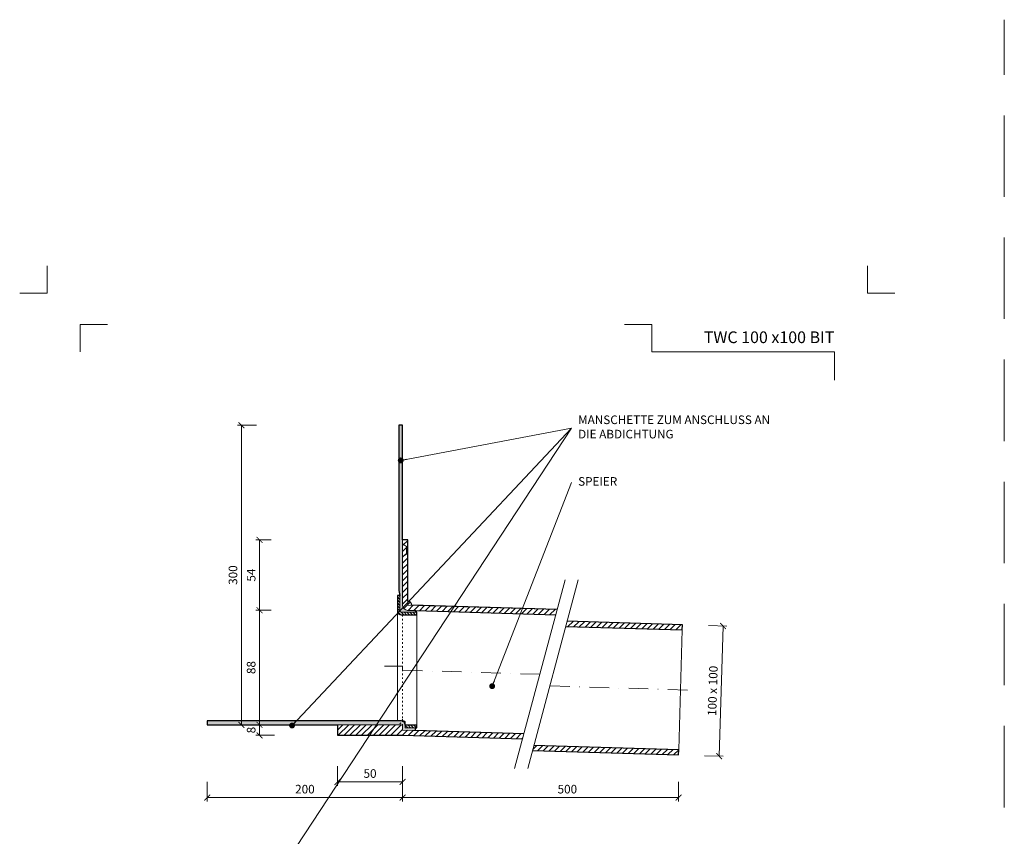
# Model space of a CAD drawing. Units: millimetres. Extents: x -5142 to 5968, y -8842 to 21953.
# Drawn here: x 1747 to 2503, y 9337 to 9963 of the extents above; entities that cross this region are included whole.
import ezdxf
from ezdxf.enums import TextEntityAlignment as Align

# ---------------------------------------------------------------- set-up
doc = ezdxf.new("R2010")
doc.units = ezdxf.units.MM
for name, pattern in [('ACAD_ISO03W100', [30, 12, -18]), ('DASHDOT2', [0.5, 0.25, -0.125, 0, -0.125]), ('HIDDEN2', [0.1875, 0.125, -0.0625])]:
    doc.linetypes.add(name, pattern=pattern)
doc.layers.get('DEFPOINTS').update_dxf_attribs({"color": 254, "lineweight": 30})
for name, color, linetype, lineweight in [('TOPWET_KOTY', 30, 'Continuous', 13), ('TOPWET_TENKOU', 142, 'Continuous', 13), ('TOPWET_TLUSTOU', 142, 'Continuous', 30), ('TOPWET_VYKRESOVE_POLE', 254, 'Continuous', 13), ('TOPWET_ČEŠTINA', 225, 'Continuous', 13)]:
    doc.layers.add(name, color=color, linetype=linetype, lineweight=lineweight)
doc.layers.add('Vrstva 4', color=255, linetype='Continuous')
doc.styles.add('BOLD_ARIAL_NARROW', font='ARIALNB.TTF')
doc.styles.add('REGULAR_ARIAL_NARROW', font='ARIALN.TTF')
doc.dimstyles.new('ISO-TW 1-3', dxfattribs={"dimscale": 3, "dimtxt": 2.2, "dimasz": 1.5, "dimexe": 1, "dimexo": 0, "dimgap": 0.75, "dimtad": 1, "dimdec": 0, "dimtxsty": 'REGULAR_ARIAL_NARROW', "dimblk": 'ARCHTICK', "dimcen": 0.5, "dimclrd": 256, "dimclre": 256, "dimclrt": 256, "dimadec": 0, "dimazin": 0, "dimtfac": 1, "dimtdec": 0, "dimtmove": 1, "dimatfit": 3, "dimldrblk": 'DOT', "dimfxl": 1, "dimtfill": 1, "dimtzin": 0, "dimlwd": -1, "dimlwe": -1, "dimarcsym": 0})
doc.dimstyles.new('PŘESNÉ ISO-TW 1-3', dxfattribs={"dimscale": 3, "dimtxt": 2.2, "dimasz": 1.5, "dimexe": 1, "dimexo": 0, "dimgap": 0.75, "dimtad": 1, "dimdec": 4, "dimtxsty": 'REGULAR_ARIAL_NARROW', "dimblk": 'ARCHTICK', "dimcen": 0.5, "dimclrd": 256, "dimclre": 256, "dimclrt": 256, "dimadec": 0, "dimazin": 0, "dimtfac": 1, "dimtdec": 4, "dimtmove": 1, "dimatfit": 3, "dimldrblk": 'DOT', "dimfxl": 1, "dimtzin": 0, "dimlwd": -1, "dimlwe": -1, "dimarcsym": 0})
pattern_1 = [(45, (3181.388299139622, 34389.10661765843), (-2.245064030267288, 2.245064030267288), [])]
pattern_2 = [(59.99999999999999, (6541.388299139622, 34389.10661765843), (-0.4889701642538981, 0.7405788321269491), [0, -0.79375])]

# ---------------------------------------------------------------- blocks, each defined once
blk = doc.blocks.new('*U1901')
at = {"layer": 'Vrstva 4', "color": 8, "lineweight": 5, "ltscale": 0.2, "true_color": 0x828282}
for points in [[(-114, 303.9999999982515), (-114, 297.0000000000011), (-120.9999999982504, 297.0000000000011)], [(-105.4999999758752, 281.9999999666254), (-105.4999999758752, 288.9999999648751), (-98.49999997762484, 288.9999999648751)]]:
    blk.add_lwpolyline(points, dxfattribs=at)
at = {"layer": 'Vrstva 4', "color": 8, "lineweight": 5, "ltscale": 0.5, "true_color": 0x828282}
for points in [[(102.9999999982504, 297.0000000000011), (96, 297.0000000000011), (96, 303.9999999982515)], [(87.49999997587906, 274.7118681165924), (87.50000337127312, 281.9999925591424), (40.7795425005047, 281.9999925591424), (40.7795425005047, 288.9999002982985), (33.7795425005047, 288.9999002982985)]]:
    blk.add_lwpolyline(points, dxfattribs=at)
at = {"color": 7}
for tag, height, style, p in [('01_OZNAČENÍ_VÝKRESU', 3, 'BOLD_ARIAL_NARROW', (87.50000337126667, 284.2320945145767)), ('08_REZERVNÍ_POLE', 2.2, 'REGULAR_ARIAL_NARROW', (5.164052205034437, 12.83186376687081))]:
    blk.add_attdef(tag, text='', height=height, dxfattribs=dict(at, style=style)).set_placement(p, align=Align.RIGHT)
for tag, p, style in [('03_TYP', (-80.67506326302386, 23.6600997340247), 'BOLD_ARIAL_NARROW'), ('06_VÁHA_KG', (-7.963718767672347, 23.6600997340247), 'REGULAR_ARIAL_NARROW'), ('04_KÓD_NEBO_PODNADPIS', (-82.10506326302387, 18.22706830507014), 'REGULAR_ARIAL_NARROW'), ('07_MATERIÁL', (-7.963718767672347, 18.22706830507014), 'REGULAR_ARIAL_NARROW'), ('05_MĚŘÍTKO', (-80.67506326302386, 12.83186376687082), 'REGULAR_ARIAL_NARROW')]:
    blk.add_attdef(tag, p, '', height=2.2, dxfattribs=dict(at, style=style))
blk = doc.blocks.new('_ArchTick')
at = {"color": 0, "linetype": 'ByBlock', "const_width": 0.15}
blk.add_lwpolyline([(-0.5, -0.5), (0.5, 0.5)], dxfattribs=at)
blk = doc.blocks.new('_Dot')
at = {"color": 0, "linetype": 'ByBlock', "lineweight": -2}
blk.add_line((-0.5, 0), (-1, 0), dxfattribs=at)
at = {"color": 0, "linetype": 'ByBlock', "const_width": 0.5}
blk.add_lwpolyline([(-0.25, 0, 1), (0.25, 0, 1)], format="xyb", close=True, dxfattribs=at)
blk = doc.blocks.new('*D38')
at = {"layer": 'DEFPOINTS', "color": 0, "ltscale": 40, "transparency": 16777216}
for p in [(2041.388299139617, 9378.383471283283), (2253.265361009626, 9378.383471283283), (2253.265361009626, 9366.283449993822)]:
    blk.add_point(p, dxfattribs=at)
at = {"layer": 'TOPWET_KOTY', "ltscale": 40, "transparency": 16777216}
for p, q in [((2041.388299139617, 9378.383471283283), (2041.388299139617, 9363.283449993822)), ((2253.265361009626, 9378.383471283283), (2253.265361009626, 9363.283449993822)), ((2041.388299139617, 9366.283449993822), (2253.265361009626, 9366.283449993822))]:
    blk.add_line(p, q, dxfattribs=at)
at = {"layer": 'TOPWET_KOTY', "ltscale": 40, "transparency": 16777216, "xscale": 4.5, "yscale": 4.5, "zscale": 4.5, "rotation": 180}
blk.add_blockref('_ArchTick', (2041.388299139617, 9366.283449993822), dxfattribs=at)
at = {"layer": 'TOPWET_KOTY', "ltscale": 40, "transparency": 16777216, "xscale": 4.5, "yscale": 4.5, "zscale": 4.5}
blk.add_blockref('_ArchTick', (2253.265361009626, 9366.283449993822), dxfattribs=at)
at = {"layer": 'TOPWET_KOTY', "ltscale": 40, "transparency": 16777216, "insert": (2167.888299139617, 9371.903231712784), "char_height": 6.600000000000001, "attachment_point": 5, "style": 'REGULAR_ARIAL_NARROW'}
blk.add_mtext('500', dxfattribs=at)
blk = doc.blocks.new('*D39')
at = {"layer": 'DEFPOINTS', "color": 0, "ltscale": 40, "transparency": 16777216}
for p in [(1891.388299139616, 9378.383471283283), (2041.388299139617, 9378.383471283283), (1891.388299139616, 9366.283449993822)]:
    blk.add_point(p, dxfattribs=at)
at = {"layer": 'TOPWET_KOTY', "ltscale": 40, "transparency": 16777216}
for p, q in [((1891.388299139616, 9378.383471283283), (1891.388299139616, 9363.283449993822)), ((2041.388299139617, 9378.383471283283), (2041.388299139617, 9363.283449993822)), ((2041.388299139617, 9366.283449993822), (1891.388299139616, 9366.283449993822))]:
    blk.add_line(p, q, dxfattribs=at)
at = {"layer": 'TOPWET_KOTY', "ltscale": 40, "transparency": 16777216, "xscale": 4.5, "yscale": 4.5, "zscale": 4.5, "rotation": 180}
blk.add_blockref('_ArchTick', (1891.388299139616, 9366.283449993822), dxfattribs=at)
at = {"layer": 'TOPWET_KOTY', "ltscale": 40, "transparency": 16777216, "xscale": 4.5, "yscale": 4.5, "zscale": 4.5}
blk.add_blockref('_ArchTick', (2041.388299139617, 9366.283449993822), dxfattribs=at)
at = {"layer": 'TOPWET_KOTY', "ltscale": 40, "transparency": 16777216, "insert": (1966.388299139617, 9371.903231712784), "char_height": 6.600000000000001, "attachment_point": 5, "style": 'REGULAR_ARIAL_NARROW'}
blk.add_mtext('200', dxfattribs=at)
blk = doc.blocks.new('*D40')
at = {"layer": 'DEFPOINTS', "color": 0, "ltscale": 40, "transparency": 16777216}
for p in [(1917.62522689088, 9652.106619721431), (1929.128217965034, 9652.106619721431), (1929.128217965033, 9422.106619721435)]:
    blk.add_point(p, dxfattribs=at)
at = {"layer": 'TOPWET_KOTY', "ltscale": 40, "transparency": 16777216}
for p, q in [((1929.128217965034, 9652.106619721431), (1914.62522689088, 9652.106619721431)), ((1917.62522689088, 9422.106619721435), (1917.62522689088, 9652.106619721431)), ((1929.128217965033, 9422.106619721435), (1914.62522689088, 9422.106619721435))]:
    blk.add_line(p, q, dxfattribs=at)
at = {"layer": 'TOPWET_KOTY', "ltscale": 40, "transparency": 16777216, "xscale": 4.5, "yscale": 4.5, "zscale": 4.5}
for p, rotation in [((1917.62522689088, 9652.106619721431), 90), ((1917.62522689088, 9422.106619721435), 270)]:
    blk.add_blockref('_ArchTick', p, dxfattribs=dict(at, rotation=rotation))
at = {"layer": 'TOPWET_KOTY', "ltscale": 40, "transparency": 16777216, "insert": (1912.005445171919, 9537.106619721431), "char_height": 6.600000000000001, "attachment_point": 5, "rotation": 90, "style": 'REGULAR_ARIAL_NARROW'}
blk.add_mtext('300', dxfattribs=at)
blk = doc.blocks.new('*D41')
at = {"layer": 'DEFPOINTS', "color": 0, "ltscale": 40, "transparency": 16777216}
for p in [(2276.255017990639, 9498.348719302301), (2273.256367080071, 9398.393688950066), (2284.451980054931, 9398.05782056082)]:
    blk.add_point(p, dxfattribs=at)
at = {"layer": 'TOPWET_KOTY', "ltscale": 40, "transparency": 16777216}
for p, q in [((2276.255017990639, 9498.348719302301), (2290.449281876066, 9497.922891385737)), ((2287.450630965499, 9498.012850913055), (2284.451980054931, 9398.05782056082)), ((2273.256367080071, 9398.393688950066), (2287.450630965498, 9397.967861033501))]:
    blk.add_line(p, q, dxfattribs=at)
at = {"layer": 'TOPWET_KOTY', "ltscale": 40, "transparency": 16777216, "xscale": 4.5, "yscale": 4.5, "zscale": 4.5}
for p, rotation in [((2287.450630965499, 9498.012850913055), 88.28164199834377), ((2284.451980054931, 9398.05782056082), 268.2816419983438)]:
    blk.add_blockref('_ArchTick', p, dxfattribs=dict(at, rotation=rotation))
at = {"layer": 'TOPWET_KOTY', "ltscale": 40, "transparency": 16777216, "insert": (2280.334050987295, 9448.203853372626), "char_height": 6.600000000000001, "attachment_point": 5, "rotation": 88.2816419983438, "style": 'REGULAR_ARIAL_NARROW'}
blk.add_mtext('100 x 100', dxfattribs=at)
blk = doc.blocks.new('*D42')
at = {"layer": 'DEFPOINTS', "color": 0, "ltscale": 40, "transparency": 16777216}
for p in [(1943.077039103413, 9422.106619721435), (1931.574048029259, 9414.106619721435), (1943.077039103413, 9414.106619721435)]:
    blk.add_point(p, dxfattribs=at)
at = {"layer": 'TOPWET_KOTY', "ltscale": 40, "transparency": 16777216}
for p, q in [((1943.077039103413, 9422.106619721435), (1928.574048029259, 9422.106619721435)), ((1931.574048029259, 9422.106619721435), (1931.574048029259, 9414.106619721435)), ((1943.077039103413, 9414.106619721435), (1928.574048029259, 9414.106619721435))]:
    blk.add_line(p, q, dxfattribs=at)
at = {"layer": 'TOPWET_KOTY', "ltscale": 40, "transparency": 16777216, "xscale": 4.5, "yscale": 4.5, "zscale": 4.5}
for p, rotation in [((1931.574048029259, 9422.106619721435), 90), ((1931.574048029259, 9414.106619721435), 270)]:
    blk.add_blockref('_ArchTick', p, dxfattribs=dict(at, rotation=rotation))
at = {"layer": 'TOPWET_KOTY', "ltscale": 40, "transparency": 16777216, "insert": (1925.954266310294, 9418.106619721431), "char_height": 6.600000000000001, "attachment_point": 5, "rotation": 90, "style": 'REGULAR_ARIAL_NARROW'}
blk.add_mtext('8', dxfattribs=at)
blk = doc.blocks.new('*D37')
at = {"layer": 'DEFPOINTS', "color": 0, "ltscale": 40, "transparency": 16777216}
for p in [(1991.388299139615, 9390.283449993822), (2041.388299139615, 9390.283449993822), (1991.388299139615, 9378.283449993822)]:
    blk.add_point(p, dxfattribs=at)
at = {"layer": 'TOPWET_KOTY', "ltscale": 40, "transparency": 16777216}
for p, q in [((1991.388299139615, 9390.283449993822), (1991.388299139615, 9375.283449993822)), ((2041.388299139615, 9390.283449993822), (2041.388299139615, 9375.283449993822)), ((2041.388299139615, 9378.283449993822), (1991.388299139615, 9378.283449993822))]:
    blk.add_line(p, q, dxfattribs=at)
at = {"layer": 'TOPWET_KOTY', "ltscale": 40, "transparency": 16777216, "xscale": 4.5, "yscale": 4.5, "zscale": 4.5, "rotation": 180}
blk.add_blockref('_ArchTick', (1991.388299139615, 9378.283449993822), dxfattribs=at)
at = {"layer": 'TOPWET_KOTY', "ltscale": 40, "transparency": 16777216, "xscale": 4.5, "yscale": 4.5, "zscale": 4.5}
blk.add_blockref('_ArchTick', (2041.388299139615, 9378.283449993822), dxfattribs=at)
at = {"layer": 'TOPWET_KOTY', "ltscale": 40, "transparency": 16777216, "insert": (2016.388299139615, 9383.903231712784), "char_height": 6.600000000000001, "attachment_point": 5, "style": 'REGULAR_ARIAL_NARROW'}
blk.add_mtext('50', dxfattribs=at)
blk = doc.blocks.new('*D370')
at = {"layer": 'DEFPOINTS', "color": 0, "ltscale": 40, "transparency": 16777216}
for p in [(1940.573103873785, 9510.10661972144), (1931.574048029257, 9422.106619721437), (1940.573103873778, 9422.106619721437)]:
    blk.add_point(p, dxfattribs=at)
at = {"layer": 'TOPWET_KOTY', "ltscale": 40, "transparency": 16777216}
for p, q in [((1940.573103873785, 9510.10661972144), (1928.574048029257, 9510.10661972144)), ((1931.574048029257, 9510.10661972144), (1931.574048029257, 9422.106619721437)), ((1940.573103873778, 9422.106619721437), (1928.574048029257, 9422.106619721437))]:
    blk.add_line(p, q, dxfattribs=at)
at = {"layer": 'TOPWET_KOTY', "ltscale": 40, "transparency": 16777216, "xscale": 4.5, "yscale": 4.5, "zscale": 4.5}
for p, rotation in [((1931.574048029257, 9510.10661972144), 90), ((1931.574048029257, 9422.106619721437), 270)]:
    blk.add_blockref('_ArchTick', p, dxfattribs=dict(at, rotation=rotation))
at = {"layer": 'TOPWET_KOTY', "ltscale": 40, "transparency": 16777216, "insert": (1925.954266310297, 9466.106619721437), "char_height": 6.600000000000001, "attachment_point": 5, "rotation": 90, "style": 'REGULAR_ARIAL_NARROW', "bg_fill": 3, "box_fill_scale": 1.1, "bg_fill_color": 256, "bg_fill_true_color": 13158600, "bg_fill_transparency": 0}
blk.add_mtext('88', dxfattribs=at)
blk = doc.blocks.new('*D371')
at = {"layer": 'DEFPOINTS', "color": 0, "ltscale": 40, "transparency": 16777216}
for p in [(1931.574048029258, 9564.10661972144), (1940.573103873785, 9564.10661972144), (1940.573103873785, 9510.10661972144)]:
    blk.add_point(p, dxfattribs=at)
at = {"layer": 'TOPWET_KOTY', "ltscale": 40, "transparency": 16777216}
for p, q in [((1940.573103873785, 9564.10661972144), (1928.574048029258, 9564.10661972144)), ((1931.574048029258, 9510.10661972144), (1931.574048029258, 9564.10661972144)), ((1940.573103873785, 9510.10661972144), (1928.574048029258, 9510.10661972144))]:
    blk.add_line(p, q, dxfattribs=at)
at = {"layer": 'TOPWET_KOTY', "ltscale": 40, "transparency": 16777216, "xscale": 4.5, "yscale": 4.5, "zscale": 4.5}
for p, rotation in [((1931.574048029258, 9564.10661972144), 90), ((1931.574048029258, 9510.10661972144), 270)]:
    blk.add_blockref('_ArchTick', p, dxfattribs=dict(at, rotation=rotation))
at = {"layer": 'TOPWET_KOTY', "ltscale": 40, "transparency": 16777216, "insert": (1925.967772449451, 9537.106619721439), "char_height": 6.600000000000001, "attachment_point": 5, "rotation": 90, "style": 'REGULAR_ARIAL_NARROW', "bg_fill": 3, "box_fill_scale": 1.1, "bg_fill_color": 256, "bg_fill_true_color": 13158600, "bg_fill_transparency": 0}
blk.add_mtext('54', dxfattribs=at)

msp = doc.modelspace()

# ---------------------------------------------------------------- hatches: boundary and pattern name
at = {"layer": 'TOPWET_TENKOU', "linetype": 'Continuous', "ltscale": 40}
h = msp.add_hatch(dxfattribs=at)
h.set_pattern_fill('DOTS', color=256, scale=0.5, angle=59.99999999999999, style=0)
h.set_pattern_definition(pattern_2)
edge = h.paths.add_edge_path()
edge.add_line((2051.427831770772, 9509.848624027727), (2045.268353103184, 9510.033408387768))
edge.add_arc((2045.388299139616, 9514.031609601858), 4.000000000000747, 180, 268.28164199820975, ccw=False)
edge.add_line((2041.388299139615, 9514.031609601858), (2041.388299139615, 9652.106619721431))
edge.add_line((2041.388299139615, 9652.106619721431), (2038.388299139615, 9652.106619721431))
edge.add_line((2038.388299139615, 9652.106619721431), (2038.388299139615, 9525.262920463516))
edge.add_line((2038.388299139615, 9525.262920463516), (2039.388299139615, 9521.530869655948))
edge.add_line((2039.388299139615, 9521.530869655948), (2039.388299139615, 9509.530869655948))
edge.add_arc((2040.388299139615, 9509.530869655948), 1, 180, 270)
edge.add_line((2040.388299139615, 9508.530869655948), (2051.388299139615, 9508.530869655948))
edge.add_line((2051.388299139615, 9508.530869655948), (2051.427831770772, 9509.848624027727))
at = {"layer": 'TOPWET_TENKOU', "ltscale": 40}
h = msp.add_hatch(dxfattribs=at)
h.set_pattern_fill('ANSI31', color=256)
h.set_pattern_definition([(45, (2046.674309084991, 9515.645991756712), (-2.245064030267288, 2.245064030267288), [])])
h.paths.add_polyline_path([(2045.388299139615, 9517.00911466121), (2045.388299139615, 9514.031609600988), (2048.38754006705, 9513.941632373164, 0.420817941059044)], flags=17)
h.paths.add_polyline_path([(2045.388299139615, 9514.031609600988), (2045.388299139615, 9564.106619721435), (2041.388299139615, 9564.106619721435), (2041.388299139615, 9514.031609601858, 0.4054564330821018), (2045.268353103186, 9510.033408387768), (2159.073730648907, 9506.6192470612), (2160.137458865033, 9510.589134809226)])
h = msp.add_hatch(dxfattribs=at)
h.set_pattern_fill('ANSI31', color=256, scale=0.5, angle=90)
h.set_pattern_definition([(135, (9061.38829913962, 34439.12911259821), (-1.122532015133644, -1.122532015133644), [])])
edge = h.paths.add_edge_path()
edge.add_line((2052.388299139615, 9506.530869655948), (2040.388299139615, 9506.530869655948))
edge.add_arc((2040.388299139615, 9509.530869655948), 3, 180, 270, ccw=False)
edge.add_line((2037.388299139615, 9509.530869655948), (2037.388299139615, 9521.530869655948))
edge.add_line((2037.388299139615, 9521.530869655948), (2039.388299139615, 9521.530869655948))
edge.add_line((2039.388299139615, 9521.530869655948), (2039.388299139615, 9509.530869655948))
edge.add_arc((2040.388299139615, 9509.530869655948), 1, 180, 270)
edge.add_line((2040.388299139615, 9508.530869655948), (2052.388299139615, 9508.530869655948))
edge.add_line((2052.388299139615, 9508.530869655948), (2052.388299139615, 9506.530869655948))
h = msp.add_hatch(dxfattribs=at)
h.set_pattern_fill('ANSI31', color=256)
h.set_pattern_definition(pattern_1)
h.paths.add_polyline_path([(2256.264011920191, 9498.948449484415), (2167.730024942307, 9501.604469093749), (2166.666296726044, 9497.63458134521), (2256.144065883768, 9494.950248270325)])
at = {"layer": 'TOPWET_TENKOU', "linetype": 'Continuous', "ltscale": 40}
h = msp.add_hatch(dxfattribs=at)
h.set_pattern_fill('DOTS', color=256, scale=0.5, angle=59.99999999999999, style=0)
h.set_pattern_definition(pattern_2)
edge = h.paths.add_edge_path()
edge.add_line((2051.329252281787, 9417.810190722343), (2051.388299139615, 9419.778419316612))
edge.add_line((2051.388299139615, 9419.778419316612), (2043.388299139615, 9419.778419316612))
edge.add_line((2043.388299139615, 9419.778419316612), (2043.388299139615, 9422.106619721435))
edge.add_arc((2040.388299139615, 9422.106619721435), 3, 0, 90)
edge.add_line((2040.388299139615, 9425.106619721435), (1891.388299139615, 9425.106619721431))
edge.add_line((1891.388299139615, 9425.106619721431), (1891.388299139615, 9422.106619721431))
edge.add_line((1891.388299139615, 9422.106619721431), (2040.388299139615, 9422.106619721431))
edge.add_arc((2040.388299139615, 9421.106619721431), 1, 0, 90, ccw=False)
edge.add_line((2041.388299139615, 9421.106619721431), (2041.388299139615, 9418.10841931661))
edge.add_line((2041.388299139615, 9418.10841931661), (2051.329252281787, 9417.810190722343))
at = {"layer": 'TOPWET_TENKOU', "ltscale": 40}
h = msp.add_hatch(dxfattribs=at)
h.set_pattern_fill('ANSI31', color=256)
h.set_pattern_definition([(45, (6541.388299139622, 34389.10661765843), (-2.245064030267288, 2.245064030267288), [])])
h.paths.add_polyline_path([(2041.388299139615, 9418.10841931661), (2041.388299139615, 9421.106619721431, 0.4142135623730951), (2040.388299139615, 9422.106619721431), (1991.388299139615, 9422.106619721431), (1991.388299139615, 9414.106619721431), (2041.388299139615, 9414.106619721431), (2133.544253457419, 9411.341941091898), (2134.607981673723, 9415.31182884059)])
h = msp.add_hatch(dxfattribs=at)
h.set_pattern_fill('ANSI31', color=256, scale=0.5, angle=90)
h.set_pattern_definition([(135, (9061.38829913962, 34389.10661765843), (-1.122532015133644, -1.122532015133644), [])])
h.paths.add_polyline_path([(2043.388299139615, 9419.778419316612), (2052.388299139615, 9419.778419316612), (2052.388299139615, 9421.778419316612), (2043.388299139615, 9421.778419316612)])
h = msp.add_hatch(dxfattribs=at)
h.set_pattern_fill('ANSI31', color=256)
h.set_pattern_definition(pattern_1)
h.paths.add_polyline_path([(2142.200547751, 9406.32716312512), (2141.136819534694, 9402.357275376424), (2253.265361009626, 9398.993419132177), (2253.385307046049, 9402.991620346267)])

# ---------------------------------------------------------------- linework, layer by layer
at = {"layer": 'DEFPOINTS', "linetype": 'HIDDEN2', "lineweight": 5, "ltscale": 500}
msp.add_line((2503.388314993199, 6452.499982000005), (2503.388327951389, 9963.499982000008), dxfattribs=at)
at = {"layer": 'TOPWET_TENKOU', "ltscale": 40}
for p, q in [((2044.388299139615, 9559.106619721431), (2041.388299139615, 9561.106619721431)), ((2044.388299139615, 9559.106619721431), (2045.388299139615, 9559.106619721431)), ((2044.388299139615, 9559.106619721431), (2044.388299139615, 9553.106619721439)), ((2044.388299139615, 9553.106619721439), (2041.388299139615, 9551.106619721439)), ((2044.388299139615, 9553.106619721439), (2045.388299139615, 9553.106619721439))]:
    msp.add_line(p, q, dxfattribs=at)
for points in [[(2051.427831770772, 9509.848624027727), (2045.268353103184, 9510.033408387768, -0.4054564330819327), (2041.388299139615, 9514.031609601858), (2041.388299139615, 9652.106619721431), (2038.388299139615, 9652.106619721431), (2038.388299139615, 9525.262920463516), (2039.388299139615, 9521.530869655948), (2039.388299139615, 9509.530869655948, 0.414213562373095), (2040.388299139615, 9508.530869655948), (2051.388299139615, 9508.530869655948)], [(2052.388299139615, 9506.530869655948), (2040.388299139615, 9506.530869655948, -0.414213562373095), (2037.388299139615, 9509.530869655948), (2037.388299139615, 9521.530869655948), (2039.388299139615, 9521.530869655948), (2039.388299139615, 9509.530869655948, 0.414213562373095), (2040.388299139615, 9508.530869655948), (2052.388299139615, 9508.530869655948)], [(2051.329252281787, 9417.810190722343), (2051.388299139615, 9419.778419316612), (2043.388299139615, 9419.778419316612), (2043.388299139615, 9422.106619721435, 0.4142135623731145), (2040.388299139615, 9425.106619721435), (1891.388299139615, 9425.106619721431), (1891.388299139615, 9422.106619721431), (2040.388299139615, 9422.106619721431, -0.414213562373095), (2041.388299139615, 9421.106619721431), (2041.388299139615, 9418.10841931661)]]:
    msp.add_lwpolyline(points, format="xyb", close=True, dxfattribs=at)
for points in [[(2160.137458865033, 9510.589134809226), (2045.388299139615, 9514.031609600988), (2045.388299139615, 9564.106619721435), (2041.388299139615, 9564.106619721435), (2041.388299139615, 9514.031609601858, 0.4054564330821019), (2045.268353103186, 9510.033408387768), (2159.073730648907, 9506.6192470612)], [(2043.388299139615, 9419.778419316612), (2043.388299139615, 9421.778419316612), (2043.388299139615, 9424.106619721435, 0.4142135623732925), (2042.388299139615, 9425.106619721435), (2037.388299139615, 9425.106619721431), (2037.388299139615, 9509.530869655948)], [(2041.388299139615, 9414.106619721431), (1991.388299139615, 9414.106619721431), (1991.388299139615, 9422.106619721431), (2040.388299139615, 9422.106619721431, -0.4142135623730951), (2041.388299139615, 9421.106619721431), (2041.388299139615, 9418.10841931661)]]:
    msp.add_lwpolyline(points, format="xyb", dxfattribs=at)
for points in [[(2166.252284543913, 9533.409974922233), (2127.429427778534, 9388.521100978873)], [(2176.252284543913, 9533.409974922233), (2137.429427778534, 9388.521100978873)], [(2052.388299139615, 9421.778419316612), (2052.388299139615, 9506.530869655948)], [(2253.385307046049, 9402.991620346267), (2256.144065883768, 9494.950248270325)], [(2043.388299139615, 9419.778419316612), (2052.388299139615, 9419.778419316612), (2052.388299139615, 9421.778419316612), (2043.388299139615, 9421.778419316612)], [(2134.607981673722, 9415.31182884059), (2041.388299139615, 9418.10841931661)], [(2041.388299139615, 9414.106619721431), (2133.54425345742, 9411.341941091898)]]:
    msp.add_lwpolyline(points, dxfattribs=at)
at = {"layer": 'TOPWET_TENKOU', "linetype": 'ACAD_ISO03W100', "ltscale": 0.1}
msp.add_lwpolyline([(2041.388299139615, 9506.530869655948), (2041.388299139615, 9421.106619721431)], dxfattribs=at)
at = {"layer": 'TOPWET_TENKOU', "linetype": 'DASHDOT2', "ltscale": 60}
for points in [[(2146.840856161406, 9460.965537951237), (2041.388299139615, 9464.129114661882), (2041.388299139615, 9467.296254806846), (2027.43617718657, 9467.296254806868)], [(2154.816886342307, 9451.969368311966), (2264.760189500132, 9448.671069217242)]]:
    msp.add_lwpolyline(points, dxfattribs=at)
at = {"layer": 'TOPWET_TENKOU', "linetype": 'ACAD_ISO03W100', "ltscale": 0.1}
msp.add_lwpolyline([(2036.388299139615, 9422.106619721431, 0.4142135623730951), (2041.388299139615, 9427.106619721431)], format="xyb", dxfattribs=at)
at = {"layer": 'TOPWET_TENKOU', "ltscale": 40}
msp.add_arc((2045.388299139615, 9514.00911466121), 3, 358.7110745228122, 90, dxfattribs=at)
at = {"layer": 'TOPWET_TLUSTOU', "ltscale": 40}
for points in [[(2160.137458865033, 9510.589134809226), (2048.38754006705, 9513.941632373164, 0.4208179410591714), (2045.388299139615, 9517.00911466121), (2045.388299139615, 9564.106619721435), (2041.388299139615, 9564.106619721435), (2041.388299139615, 9652.106619721431), (2038.388299139615, 9652.106619721431), (2038.388299139615, 9525.262920463516), (2039.388299139615, 9521.530869655948), (2037.388299139615, 9521.530869655948), (2037.388299139615, 9509.530869655948, 0.414213562373095), (2040.388299139615, 9506.530869655948), (2052.388299139615, 9506.530869655948), (2052.388299139615, 9508.530869655948), (2051.388299139615, 9508.530869655948), (2051.427831770754, 9509.84862402773), (2159.073730648907, 9506.6192470612)], [(2134.607981673722, 9415.31182884059), (2051.329252281787, 9417.810190722343), (2051.329252281787, 9417.810190722343), (2051.388299139615, 9419.778419316612), (2052.388299139615, 9419.778419316612), (2052.388299139615, 9421.778419316612), (2043.388299139615, 9421.778419316612), (2043.388299139615, 9422.106619721435, 0.4142135623731145), (2040.388299139615, 9425.106619721435), (1891.388299139615, 9425.106619721431), (1891.388299139615, 9422.106619721431), (1991.388299139615, 9422.106619721431), (1991.388299139615, 9414.106619721431), (2041.388299139615, 9414.106619721431), (2133.54425345742, 9411.341941091898)]]:
    msp.add_lwpolyline(points, format="xyb", dxfattribs=at)
for points in [[(2166.666296726044, 9497.63458134521), (2256.144065883768, 9494.950248270325), (2256.264011920191, 9498.948449484415), (2167.730024942307, 9501.604469093749)], [(2141.136819534695, 9402.357275376424), (2253.265361009626, 9398.993419132177), (2253.385307046049, 9402.991620346267), (2142.200547751, 9406.32716312512)]]:
    msp.add_lwpolyline(points, dxfattribs=at)

# ---------------------------------------------------------------- block references
at = {"layer": 'TOPWET_VYKRESOVE_POLE', "ltscale": 40}
ref = msp.add_blockref('*U1901', (2110.388299139614, 8862.499982000005), dxfattribs=dict(at, xscale=3, yscale=3, zscale=3))
ref.add_attrib('01_OZNAČENÍ_VÝKRESU', 'TWC 100 x100 BIT', dxfattribs={"layer": '0', "color": 7, "height": 9, "style": 'BOLD_ARIAL_NARROW'}).set_placement((2372.888309253414, 9715.196265543735), align=Align.RIGHT)

# ---------------------------------------------------------------- texts
at = {"layer": 'TOPWET_ČEŠTINA', "ltscale": 40, "char_height": 6.6, "attachment_point": 4, "style": 'REGULAR_ARIAL_NARROW'}
for s, insert, width in [('MANSCHETTE ZUM ANSCHLUSS AN DIE ABDICHTUNG', (2176.17223537929, 9649.986765810743), 151.62732475348), ('SPEIER', (2176.17223537929, 9608.153586430366), 51.97855307587997)]:
    msp.add_mtext(s, dxfattribs=dict(at, insert=insert, width=width))

# ---------------------------------------------------------------- dimensions: what is measured, and where the dimension line sits
at = {"layer": 'TOPWET_KOTY', "ltscale": 40}
dim = msp.add_linear_dim(base=(1917.62522689088, 9652.106619721431), p1=(1929.128217965032, 9422.106619721431), p2=(1929.128217965033, 9652.106619721428), angle=90, text='300', dimstyle='PŘESNÉ ISO-TW 1-3', dxfattribs=at)
dim.commit()
dim.dimension.update_dxf_attribs({"geometry": '*D40', "text_midpoint": (1912.005445171919, 9537.106619721431)})
dim = msp.add_aligned_dim(p1=(2276.25501799064, 9498.348719302303), p2=(2273.256367080071, 9398.393688950066), distance=11.200649867652753, text='<> x 100', dimstyle='PŘESNÉ ISO-TW 1-3', dxfattribs=at)
dim.commit()
dim.dimension.update_dxf_attribs({"geometry": '*D41', "text_midpoint": (2280.334050987295, 9448.203853372626)})
dim = msp.add_linear_dim(base=(1931.574048029259, 9414.106619721435), p1=(1943.077039103413, 9422.106619721431), p2=(1943.077039103413, 9414.106619721431), angle=90, dimstyle='PŘESNÉ ISO-TW 1-3', dxfattribs=at)
dim.commit()
dim.dimension.update_dxf_attribs({"geometry": '*D42', "text_midpoint": (1931.574048029257, 9418.106619721431), "dimtype": 160})
dim = msp.add_linear_dim(base=(1991.388299139615, 9378.283449993822), p1=(2041.388299139615, 9390.283449993822), p2=(1991.388299139615, 9390.283449993822), dimstyle='PŘESNÉ ISO-TW 1-3', dxfattribs=at)
dim.commit()
dim.dimension.update_dxf_attribs({"geometry": '*D37', "text_midpoint": (2016.388299139615, 9383.903231712784)})
dim = msp.add_linear_dim(base=(1891.388299139616, 9366.283449993822), p1=(2041.388299139617, 9378.383471283283), p2=(1891.388299139616, 9378.383471283283), text='200', dimstyle='PŘESNÉ ISO-TW 1-3', dxfattribs=at)
dim.commit()
dim.dimension.update_dxf_attribs({"geometry": '*D39', "text_midpoint": (1966.388299139617, 9371.903231712784)})
dim = msp.add_linear_dim(base=(2253.265361009626, 9366.283449993822), p1=(2041.388299139617, 9378.383471283283), p2=(2253.265361009626, 9378.383471283283), text='500', dimstyle='PŘESNÉ ISO-TW 1-3', dxfattribs=at)
dim.commit()
dim.dimension.update_dxf_attribs({"geometry": '*D38', "text_midpoint": (2167.888299139617, 9366.283449993822), "dimtype": 160})

# ---------------------------------------------------------------- leaders
at = {"layer": 'TOPWET_ČEŠTINA', "ltscale": 40}
for points in [[(1956.51775966115, 9421.591241592072), (2171.17223537929, 9649.986765810743)], [(2039.961051223775, 9625.146067476871), (2171.17223537929, 9649.986765810743)], [(2110.192419416202, 9451.822377332144), (2171.17223537929, 9608.153586430366)]]:
    msp.add_leader(points, dimstyle='PŘESNÉ ISO-TW 1-3', dxfattribs=at)

# ---------------------------------------------------------------- next in the draw order: dimensions: what is measured, and where the dimension line sits
at = {"layer": 'TOPWET_KOTY', "ltscale": 40}
dim = msp.add_linear_dim(base=(1931.574048029257, 9422.106619721437), p1=(1940.573103873784, 9510.106619721437), p2=(1940.573103873777, 9422.106619721433), angle=90, dimstyle='ISO-TW 1-3', dxfattribs=at)
dim.commit()
dim.dimension.update_dxf_attribs({"geometry": '*D370', "text_midpoint": (1925.954266310297, 9466.106619721437)})

# ---------------------------------------------------------------- next in the draw order: dimensions: what is measured, and where the dimension line sits
dim = msp.add_linear_dim(base=(1931.574048029258, 9564.10661972144), p1=(1940.573103873784, 9510.106619721437), p2=(1940.573103873784, 9564.106619721437), angle=90, dimstyle='ISO-TW 1-3', dxfattribs=at)
dim.commit()
dim.dimension.update_dxf_attribs({"geometry": '*D371', "text_midpoint": (1925.967772449451, 9537.106619721439)})

# ---------------------------------------------------------------- next in the draw order: leaders
at = {"layer": 'TOPWET_ČEŠTINA', "ltscale": 40}
msp.add_leader([(1926.625923230853, 9278.177835934042), (2171.17223537929, 9649.986765810743)], dimstyle='PŘESNÉ ISO-TW 1-3', dxfattribs=at)

doc.saveas('drawing.dxf')
